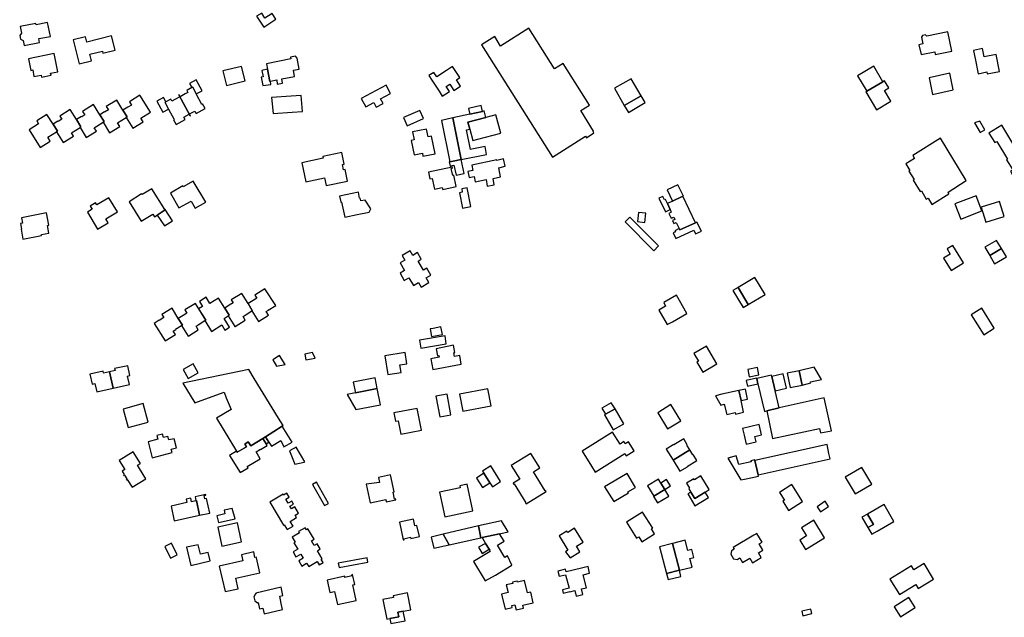
# Model space of a CAD drawing. Units: inches. Extents: x 7506619 to 7517640, y 5779564 to 5789929.
# Drawn here: x 7513764 to 7514290, y 5781117 to 5781436 of the extents above; entities that cross this region are included whole.
import ezdxf

# ---------------------------------------------------------------- set-up
doc = ezdxf.new("R2010")
doc.units = ezdxf.units.IN
doc.header["$MEASUREMENT"] = 0

msp = doc.modelspace()

# ---------------------------------------------------------------- linework, layer by layer
for points in [[(7513898.61, 5781439.03), (7513894.74, 5781436.52), (7513893.12, 5781439.26), (7513890.32, 5781437.66), (7513894.18, 5781431.77), (7513900.59, 5781436.1), (7513898.61, 5781439.03)], [(7513766.17, 5781421.95), (7513774.45, 5781423.56), (7513774.07, 5781425.68), (7513780.17, 5781426.86), (7513778.62, 5781434.22), (7513772.54, 5781433.03), (7513772.41, 5781433.72), (7513764.04, 5781432.04), (7513764.76, 5781428.6), (7513763.79, 5781427.32), (7513764.18, 5781425.33), (7513765.6, 5781424.64), (7513766.17, 5781421.95)], [(7514010.44, 5781422.28), (7514048.23, 5781362.29), (7514065.93, 5781373.56), (7514066.43, 5781372.75), (7514070.42, 5781375.28), (7514070, 5781376.03), (7514070.24, 5781376.29), (7514063.37, 5781387.23), (7514068.06, 5781390.18), (7514054.07, 5781412.4), (7514049.37, 5781409.47), (7514035.72, 5781431.16), (7514020.62, 5781421.6), (7514017.45, 5781426.71), (7514010.44, 5781422.28)], [(7514244, 5781422.38), (7514245.09, 5781417.09), (7514252.43, 5781418.56), (7514252.72, 5781417.17), (7514261.54, 5781418.98), (7514259.39, 5781429.35), (7514248.19, 5781426.99), (7514247.57, 5781427.64), (7514245.91, 5781427.3), (7514245.33, 5781426.39), (7514246.08, 5781422.78), (7514244, 5781422.38)], [(7513792.36, 5781424.99), (7513795.52, 5781412.12), (7513802.11, 5781413.74), (7513801.22, 5781417.37), (7513808, 5781419.03), (7513808.27, 5781417.93), (7513814.74, 5781419.52), (7513812.87, 5781427.15), (7513799.68, 5781423.74), (7513798.96, 5781426.66), (7513792.36, 5781424.99)], [(7513782.12, 5781417.78), (7513768.44, 5781414.94), (7513769.72, 5781408.69), (7513770.75, 5781408.9), (7513771.38, 5781405.4), (7513775.23, 5781406.18), (7513775.46, 5781405.04), (7513780.56, 5781406.08), (7513780.33, 5781407.22), (7513784.19, 5781408), (7513782.12, 5781417.78)], [(7514277.94, 5781420.33), (7514273.16, 5781419.32), (7514273.19, 5781419.14), (7514273.09, 5781419.11), (7514273.92, 5781414.95), (7514275.54, 5781406.88), (7514280.26, 5781407.86), (7514280.46, 5781406.8), (7514287, 5781408.13), (7514285.15, 5781417.24), (7514278.85, 5781415.93), (7514277.94, 5781420.33)], [(7513895.6, 5781412.28), (7513896.19, 5781409.26), (7513897.3, 5781402.76), (7513897.74, 5781402.86), (7513901.06, 5781403.62), (7513901.36, 5781401.33), (7513904.12, 5781401.9), (7513903.8, 5781404.24), (7513910.61, 5781405.4), (7513909.96, 5781408.76), (7513913.02, 5781409.36), (7513911.88, 5781415.23), (7513911.01, 5781416.24), (7513908.35, 5781415.82), (7513908.52, 5781414.81), (7513895.6, 5781412.28)], [(7513872.22, 5781408.46), (7513874.16, 5781400.65), (7513884.2, 5781403.14), (7513882.3, 5781410.78), (7513872.22, 5781408.46)], [(7513897.74, 5781402.86), (7513897.3, 5781402.76), (7513896.19, 5781409.26), (7513893.1, 5781408.67), (7513893.75, 5781405.3), (7513892.78, 5781405.1), (7513893.66, 5781400.59), (7513897.97, 5781401.16), (7513897.74, 5781402.86)], [(7513982.29, 5781405.88), (7513983.86, 5781403.47), (7513987.71, 5781397.56), (7513989.39, 5781394.98), (7513993.24, 5781397.48), (7513991.53, 5781400.07), (7513993.51, 5781401.36), (7513995.7, 5781397.96), (7513999.21, 5781400.26), (7513997.07, 5781403.64), (7513998.81, 5781404.84), (7513994.96, 5781410.75), (7513991.7, 5781408.64), (7513986.53, 5781405.2), (7513984.94, 5781407.6), (7513982.29, 5781405.88)], [(7514224.72, 5781402.66), (7514219.82, 5781410.92), (7514211.22, 5781405.81), (7514216.12, 5781397.55), (7514224.72, 5781402.66)], [(7514249.47, 5781404.72), (7514251.2, 5781395.86), (7514262.31, 5781398.28), (7514260.5, 5781407.18), (7514249.47, 5781404.72)], [(7513855.68, 5781399.47), (7513856.16, 5781399.74), (7513858.11, 5781396.15), (7513861.18, 5781397.81), (7513857.98, 5781403.62), (7513854.46, 5781401.68), (7513855.68, 5781399.47)], [(7514081.37, 5781399.15), (7514086.61, 5781390.01), (7514095.6, 5781395.18), (7514090.4, 5781404.27), (7514081.37, 5781399.15)], [(7514221.37, 5781387.71), (7514229.01, 5781392.24), (7514225.6, 5781397.99), (7514227.92, 5781399.37), (7514225.64, 5781403.2), (7514224.72, 5781402.66), (7514216.12, 5781397.55), (7514215.64, 5781397.27), (7514221.37, 5781387.71)], [(7513856.16, 5781399.74), (7513855.68, 5781399.47), (7513853.01, 5781398), (7513853.59, 5781396.95), (7513852.14, 5781396.15), (7513849.43, 5781394.65), (7513848.9, 5781395.62), (7513848.82, 5781395.56), (7513854.89, 5781384.43), (7513854.99, 5781384.49), (7513854.49, 5781385.42), (7513857.29, 5781386.95), (7513857.94, 5781385.75), (7513862.77, 5781388.37), (7513861.49, 5781390.75), (7513861.14, 5781390.56), (7513858.11, 5781396.15), (7513856.16, 5781399.74)], [(7513946.14, 5781393.74), (7513948.62, 5781389.29), (7513952.92, 5781391.58), (7513954.22, 5781389.14), (7513957.8, 5781391.06), (7513956.52, 5781393.49), (7513961.84, 5781396.32), (7513959.45, 5781400.82), (7513946.14, 5781393.74)], [(7513796.85, 5781384.03), (7513794.09, 5781382.39), (7513796.47, 5781378.53), (7513796, 5781378.24), (7513799.36, 5781372.81), (7513804.81, 5781376.24), (7513803.64, 5781378.1), (7513808.3, 5781381.04), (7513808.83, 5781381.37), (7513806.56, 5781384.96), (7513803.14, 5781390.4), (7513797.37, 5781386.77), (7513798.55, 5781384.89), (7513796.92, 5781383.91), (7513796.85, 5781384.03)], [(7513817.31, 5781378.74), (7513816.1, 5781380.73), (7513820.72, 5781383.56), (7513821.14, 5781383.82), (7513818.92, 5781387.54), (7513815.65, 5781392.82), (7513810.05, 5781389.41), (7513811.14, 5781387.69), (7513809.12, 5781386.41), (7513809.06, 5781386.53), (7513806.56, 5781384.96), (7513808.83, 5781381.37), (7513808.3, 5781381.04), (7513811.79, 5781375.32), (7513817.31, 5781378.74)], [(7513824.26, 5781377.92), (7513829.67, 5781381.29), (7513828.46, 5781383.23), (7513833.58, 5781386.42), (7513827.96, 5781395.44), (7513822.48, 5781391.96), (7513823.55, 5781390.19), (7513821.57, 5781388.98), (7513821.5, 5781389.1), (7513818.92, 5781387.54), (7513821.14, 5781383.82), (7513820.72, 5781383.56), (7513824.26, 5781377.92)], [(7513837.07, 5781392.19), (7513840.24, 5781386.36), (7513843.32, 5781388.03), (7513841.39, 5781391.59), (7513841.87, 5781391.85), (7513840.61, 5781394.14), (7513837.07, 5781392.19)], [(7513854.89, 5781384.43), (7513848.82, 5781395.56), (7513848.73, 5781395.51), (7513849.25, 5781394.55), (7513846.56, 5781393.08), (7513845.12, 5781392.28), (7513844.54, 5781393.33), (7513841.87, 5781391.85), (7513841.39, 5781391.59), (7513843.32, 5781388.03), (7513846.36, 5781382.44), (7513846.01, 5781382.25), (7513847.3, 5781379.88), (7513852.13, 5781382.51), (7513851.45, 5781383.77), (7513854.28, 5781385.3), (7513854.78, 5781384.37), (7513854.89, 5781384.43)], [(7513914.16, 5781395.27), (7513908.8, 5781394.91), (7513898.32, 5781394.2), (7513899.17, 5781385.76), (7513909.37, 5781386.43), (7513914.73, 5781386.79), (7513914.16, 5781395.27)], [(7514095.6, 5781395.18), (7514086.61, 5781390.01), (7514088.84, 5781386.29), (7514097.72, 5781391.46), (7514095.6, 5781395.18)], [(7513778.34, 5781385.22), (7513772.86, 5781381.78), (7513773.88, 5781380.1), (7513768.87, 5781377.03), (7513774.64, 5781367.6), (7513780.12, 5781370.98), (7513778.86, 5781373.03), (7513783.5, 5781375.88), (7513783.97, 5781376.17), (7513781.65, 5781379.95), (7513778.34, 5781385.22)], [(7513785.26, 5781384.34), (7513786.34, 5781382.65), (7513784.29, 5781381.4), (7513784.22, 5781381.52), (7513781.65, 5781379.95), (7513783.97, 5781376.17), (7513783.5, 5781375.88), (7513786.95, 5781370.26), (7513792.48, 5781373.66), (7513791.4, 5781375.42), (7513796, 5781378.24), (7513796.47, 5781378.53), (7513794.09, 5781382.39), (7513790.81, 5781387.75), (7513785.26, 5781384.34)], [(7513968.7, 5781383.59), (7513970.68, 5781379.1), (7513979.42, 5781382.96), (7513977.49, 5781387.34), (7513968.7, 5781383.59)], [(7514004.11, 5781377.3), (7514003.12, 5781381.1), (7514012.71, 5781383.62), (7514011.8, 5781387.09), (7514010.92, 5781386.82), (7514004.1, 5781385.31), (7513995.01, 5781383.39), (7513999.56, 5781361.11), (7514013.14, 5781363.87), (7514012.36, 5781368.14), (7514005.29, 5781366.69), (7514004.49, 5781366.53), (7514002.35, 5781376.94), (7514004.11, 5781377.3)], [(7514004.1, 5781385.31), (7514010.92, 5781386.82), (7514010.19, 5781389.86), (7514003.38, 5781388.34), (7514004.1, 5781385.31)], [(7513989, 5781382.02), (7513993.52, 5781359.87), (7513995.23, 5781360.22), (7513999.56, 5781361.11), (7513995.01, 5781383.39), (7513989, 5781382.02)], [(7514003.12, 5781381.1), (7514004.11, 5781377.3), (7514005.72, 5781371.21), (7514008.51, 5781371.97), (7514020.63, 5781375.14), (7514018.02, 5781385.02), (7514012.71, 5781383.62), (7514003.12, 5781381.1)], [(7514273.63, 5781380.67), (7514276.64, 5781375.51), (7514279.19, 5781376.99), (7514276.53, 5781381.58), (7514273.63, 5781380.67)], [(7513974.42, 5781363.68), (7513978.8, 5781364.52), (7513979.11, 5781362.91), (7513985.57, 5781364.15), (7513983.76, 5781373.56), (7513981.88, 5781373.2), (7513981.08, 5781377.38), (7513973.51, 5781375.92), (7513974.44, 5781371.63), (7513972.8, 5781371.28), (7513974.42, 5781363.68)], [(7514288.27, 5781379.38), (7514281.37, 5781375.25), (7514284.44, 5781370.12), (7514285.57, 5781370.8), (7514291.3, 5781361.23), (7514290.8, 5781360.93), (7514294.03, 5781355.54), (7514292.81, 5781354.82), (7514293.91, 5781352.98), (7514295.11, 5781353.7), (7514295.95, 5781352.3), (7514295.27, 5781351.88), (7514296.28, 5781350.21), (7514297.59, 5781351), (7514302.09, 5781343.49), (7514301.05, 5781342.86), (7514304.06, 5781337.84), (7514306.29, 5781339.18), (7514307.82, 5781336.64), (7514312.35, 5781339.36), (7514304.1, 5781353.07), (7514288.27, 5781379.38)], [(7514236.93, 5781358.78), (7514239.16, 5781355.2), (7514238.59, 5781354.84), (7514241.38, 5781350.36), (7514240.89, 5781350.05), (7514244.63, 5781344.04), (7514245.27, 5781344.41), (7514247.87, 5781339.93), (7514248.82, 5781340.48), (7514250.8, 5781337.12), (7514259.94, 5781342.85), (7514259.51, 5781343.64), (7514269.2, 5781349.83), (7514255.42, 5781372.49), (7514240.67, 5781363.33), (7514241.67, 5781361.72), (7514236.93, 5781358.78)], [(7513914.53, 5781359.42), (7513916.64, 5781349.19), (7513926.57, 5781351.26), (7513927.45, 5781347.17), (7513938.89, 5781349.56), (7513937.6, 5781355.73), (7513936.69, 5781355.56), (7513936.1, 5781358.36), (7513937.02, 5781358.56), (7513935.74, 5781364.84), (7513925.58, 5781362.7), (7513925.78, 5781361.76), (7513914.53, 5781359.42)], [(7513993.13, 5781359.79), (7513993.68, 5781357.5), (7513995.7, 5781358.04), (7513996.8, 5781352.76), (7514001.09, 5781353.6), (7513999.56, 5781361.11), (7513995.23, 5781360.22), (7513993.52, 5781359.87), (7513993.13, 5781359.79)], [(7514022.18, 5781361.4), (7514018.66, 5781360.6), (7514018.6, 5781360.9), (7514005.21, 5781358.1), (7514005.77, 5781355.32), (7514003.14, 5781354.76), (7514003.81, 5781351.52), (7514006.44, 5781352.06), (7514007.03, 5781349.22), (7514012.8, 5781350.36), (7514013.42, 5781346.91), (7514017.13, 5781347.61), (7514016.59, 5781351.05), (7514020.52, 5781351.91), (7514019.58, 5781356.74), (7514022.96, 5781357.59), (7514022.18, 5781361.4)], [(7513996.82, 5781346.71), (7513995.6, 5781352.72), (7513995.01, 5781352.6), (7513994.25, 5781356.39), (7513994.83, 5781356.51), (7513994.7, 5781357.1), (7513982.12, 5781354.44), (7513982.89, 5781350.79), (7513984.08, 5781350.98), (7513985.21, 5781345.31), (7513989.43, 5781346.17), (7513989.68, 5781345.06), (7513996.82, 5781346.71)], [(7513844.33, 5781343.21), (7513848.84, 5781335.23), (7513855.31, 5781338.89), (7513857.41, 5781335.18), (7513863.11, 5781338.4), (7513856.43, 5781349.63), (7513851.17, 5781346.56), (7513850.98, 5781347.02), (7513844.33, 5781343.21)], [(7513837.27, 5781331.47), (7513841.44, 5781334.21), (7513841.3, 5781334.42), (7513834.33, 5781345.5), (7513829.22, 5781342.37), (7513828.9, 5781342.78), (7513822.19, 5781338.6), (7513828.7, 5781328.16), (7513834.82, 5781331.93), (7513835.73, 5781330.46), (7513837.27, 5781331.47)], [(7513937.4, 5781330.33), (7513943.97, 5781331.71), (7513950.49, 5781333.07), (7513951.21, 5781334.86), (7513948.22, 5781339.47), (7513945.93, 5781339.01), (7513945.61, 5781340.53), (7513945.29, 5781340.46), (7513944.65, 5781343.67), (7513934.61, 5781341.59), (7513935.29, 5781338.45), (7513935.32, 5781338.3), (7513935.72, 5781338.38), (7513937.4, 5781330.33)], [(7514002.65, 5781345.95), (7513999.83, 5781345.43), (7514000.15, 5781343.69), (7513998.6, 5781343.39), (7514000.16, 5781335.17), (7514004.66, 5781336.08), (7514002.65, 5781345.95)], [(7514115.27, 5781347.68), (7514109.5, 5781344.9), (7514112.4, 5781338.86), (7514117.95, 5781341.53), (7514118.17, 5781341.63), (7514115.27, 5781347.68)], [(7513811.04, 5781327.24), (7513809.74, 5781329.42), (7513815.93, 5781333.12), (7513811.42, 5781340.67), (7513805.01, 5781336.83), (7513804.3, 5781338.01), (7513801.45, 5781336.28), (7513802.49, 5781334.57), (7513799.94, 5781333.04), (7513805.42, 5781323.9), (7513811.04, 5781327.24)], [(7514109.65, 5781337.54), (7514108.57, 5781339.79), (7514108.07, 5781339.56), (7514107.19, 5781341.39), (7514105.14, 5781340.4), (7514108.61, 5781333.17), (7514111.06, 5781334.36), (7514109.65, 5781337.54)], [(7514117.95, 5781341.53), (7514112.4, 5781338.86), (7514109.65, 5781337.54), (7514111.06, 5781334.36), (7514111.72, 5781333), (7514110.42, 5781332.36), (7514111.71, 5781329.74), (7514113.01, 5781330.38), (7514113.63, 5781329.12), (7514112.33, 5781328.48), (7514113.11, 5781326.88), (7514114.41, 5781327.53), (7514116.03, 5781324.23), (7514116.36, 5781323.55), (7514124.59, 5781327.33), (7514117.95, 5781341.53)], [(7514274.51, 5781341.77), (7514263.23, 5781337.47), (7514266.33, 5781329.34), (7514277.61, 5781333.64), (7514274.51, 5781341.77)], [(7514277.21, 5781335.62), (7514279.67, 5781327.7), (7514289.44, 5781330.74), (7514286.97, 5781338.66), (7514277.21, 5781335.62)], [(7513764.73, 5781330.02), (7513765.25, 5781327.18), (7513764.21, 5781326.99), (7513764.8, 5781323.89), (7513764.5, 5781323.84), (7513765.46, 5781318.63), (7513775.52, 5781320.49), (7513775.42, 5781321.03), (7513779.42, 5781321.77), (7513778.65, 5781325.89), (7513779.39, 5781326.03), (7513778.17, 5781332.59), (7513764.73, 5781330.02)], [(7513837.27, 5781331.47), (7513841.12, 5781325.66), (7513845.4, 5781328.4), (7513841.54, 5781334.51), (7513841.3, 5781334.42), (7513841.44, 5781334.21), (7513837.27, 5781331.47)], [(7514094.22, 5781332.88), (7514093.72, 5781327.95), (7514097.61, 5781327.55), (7514098.15, 5781332.52), (7514094.22, 5781332.88)], [(7514089.64, 5781330.36), (7514087.05, 5781327.78), (7514102.37, 5781312.28), (7514104.85, 5781314.98), (7514089.64, 5781330.36)], [(7514125.44, 5781327.72), (7514124.59, 5781327.33), (7514116.36, 5781323.55), (7514116.03, 5781324.23), (7514113.62, 5781323.12), (7514113.94, 5781322.44), (7514112.76, 5781321.88), (7514114.14, 5781318.86), (7514123.81, 5781323.31), (7514124.71, 5781321.35), (7514127.89, 5781322.81), (7514125.44, 5781327.72)], [(7514281.8, 5781309.79), (7514287.99, 5781313.67), (7514285.35, 5781317.93), (7514279.12, 5781314.33), (7514281.8, 5781309.79)], [(7513983.37, 5781299.4), (7513981.2, 5781303.06), (7513979.42, 5781302), (7513976.5, 5781306.92), (7513978.22, 5781307.94), (7513976.16, 5781311.42), (7513973.68, 5781309.95), (7513972.22, 5781312.41), (7513967.96, 5781309.89), (7513969.42, 5781307.44), (7513966.95, 5781305.98), (7513969.36, 5781301.92), (7513966.9, 5781300.46), (7513969.18, 5781296.55), (7513971.67, 5781298.02), (7513974.1, 5781293.91), (7513976.7, 5781295.44), (7513978.13, 5781293.01), (7513982.2, 5781295.45), (7513980.78, 5781297.86), (7513983.37, 5781299.4)], [(7514257.08, 5781308.41), (7514261.17, 5781301.82), (7514267.76, 5781305.92), (7514262, 5781315.2), (7514259.02, 5781313.34), (7514260.68, 5781310.65), (7514257.08, 5781308.41)], [(7514281.8, 5781309.79), (7514284.4, 5781305.4), (7514290.8, 5781309.19), (7514287.99, 5781313.67), (7514281.8, 5781309.79)], [(7514147.43, 5781292.77), (7514152.84, 5781283.72), (7514161.81, 5781289.08), (7514156.42, 5781298.1), (7514147.43, 5781292.77)], [(7513900.5, 5781283.15), (7513894.65, 5781292.14), (7513889.34, 5781288.69), (7513890.38, 5781287.09), (7513888.5, 5781285.86), (7513888.46, 5781285.92), (7513885.75, 5781284.16), (7513888, 5781280.44), (7513887.77, 5781280.31), (7513891.26, 5781274.67), (7513896.61, 5781278), (7513895.43, 5781279.89), (7513896.58, 5781280.6), (7513896.53, 5781280.68), (7513900.5, 5781283.15)], [(7514144.68, 5781291.14), (7514150.09, 5781282.08), (7514152.84, 5781283.72), (7514147.43, 5781292.77), (7514144.68, 5781291.14)], [(7513866.22, 5781269.36), (7513871.78, 5781272.76), (7513873.34, 5781270.09), (7513875.9, 5781271.66), (7513872.99, 5781276.3), (7513875.15, 5781277.61), (7513875.7, 5781277.95), (7513873.3, 5781281.71), (7513870.03, 5781287.02), (7513865.38, 5781284.3), (7513863.31, 5781287.59), (7513859.75, 5781285.29), (7513861.45, 5781282.69), (7513859.36, 5781281.4), (7513863.14, 5781275.4), (7513862.68, 5781275.12), (7513866.22, 5781269.36)], [(7513887.77, 5781280.31), (7513888, 5781280.44), (7513885.75, 5781284.16), (7513882.43, 5781289.61), (7513876.78, 5781286.18), (7513877.8, 5781284.58), (7513875.72, 5781283.26), (7513873.3, 5781281.71), (7513875.7, 5781277.95), (7513875.15, 5781277.61), (7513878.76, 5781271.92), (7513878.91, 5781272.02), (7513884.23, 5781275.36), (7513883.07, 5781277.21), (7513884.26, 5781277.96), (7513884.2, 5781278.05), (7513887.77, 5781280.31)], [(7514114.44, 5781288.61), (7514107.71, 5781284.76), (7514108.73, 5781282.81), (7514105.12, 5781280.75), (7514109.58, 5781272.95), (7514112.36, 5781274.53), (7514120.01, 5781278.89), (7514114.44, 5781288.61)], [(7513839.73, 5781278.38), (7513840.79, 5781276.72), (7513838.33, 5781275.15), (7513838.24, 5781275.29), (7513835.62, 5781273.63), (7513841.41, 5781264.24), (7513846.91, 5781267.62), (7513845.77, 5781269.48), (7513847.09, 5781270.3), (7513846.98, 5781270.48), (7513850.23, 5781272.48), (7513850.64, 5781272.74), (7513848.48, 5781276.26), (7513845.16, 5781281.83), (7513839.73, 5781278.38)], [(7513862.68, 5781275.12), (7513863.14, 5781275.4), (7513860.84, 5781279), (7513857.59, 5781284.3), (7513852.02, 5781280.84), (7513853.09, 5781279.12), (7513851.08, 5781277.87), (7513848.48, 5781276.26), (7513850.64, 5781272.74), (7513850.23, 5781272.48), (7513853.82, 5781266.83), (7513854.04, 5781266.98), (7513859.18, 5781270.14), (7513858.02, 5781272.05), (7513859.2, 5781272.77), (7513859.1, 5781272.92), (7513862.68, 5781275.12)], [(7514278.62, 5781267.52), (7514284.23, 5781271.04), (7514277.53, 5781281.74), (7514271.91, 5781278.22), (7514278.62, 5781267.52)], [(7513983.01, 5781270.67), (7513983.73, 5781266.66), (7513989.48, 5781267.69), (7513988.76, 5781271.7), (7513984.57, 5781270.95), (7513983.18, 5781270.7), (7513983.01, 5781270.67)], [(7513978.02, 5781260.32), (7513991.5, 5781262.66), (7513990.93, 5781267.03), (7513977.26, 5781264.65), (7513978.02, 5781260.32)], [(7513986.19, 5781260.12), (7513986.91, 5781256.3), (7513987.57, 5781256.42), (7513987.75, 5781255.51), (7513983.36, 5781254.68), (7513984.43, 5781249.01), (7513999.62, 5781251.87), (7513998.74, 5781256.41), (7513996.04, 5781255.89), (7513995.64, 5781257.95), (7513996.12, 5781258.04), (7513995.46, 5781261.91), (7513986.19, 5781260.12)], [(7514130.48, 5781261.51), (7514123.83, 5781257.52), (7514126.24, 5781253.51), (7514125.33, 5781252.96), (7514128.58, 5781247.56), (7514136.12, 5781252.1), (7514130.48, 5781261.51)], [(7513900.9, 5781250.86), (7513905.54, 5781251.69), (7513902.58, 5781256.41), (7513898.9, 5781254.21), (7513900.9, 5781250.86)], [(7513916.63, 5781254.18), (7513921.51, 5781255.12), (7513920.15, 5781258.03), (7513916.01, 5781257.17), (7513916.63, 5781254.18)], [(7513960.42, 5781246.35), (7513967.46, 5781247.39), (7513966.86, 5781251.48), (7513970.49, 5781252.02), (7513969.6, 5781258.05), (7513958.85, 5781256.37), (7513960.42, 5781246.35)], [(7513811.67, 5781247.75), (7513813.72, 5781239.03), (7513822.43, 5781240.95), (7513821.33, 5781245.4), (7513822.69, 5781245.73), (7513821.45, 5781250.96), (7513814.5, 5781249.47), (7513814.74, 5781248.41), (7513811.67, 5781247.75)], [(7513879.62, 5781205.42), (7513879.97, 5781204.86), (7513884.83, 5781207.77), (7513884, 5781209.12), (7513885.88, 5781210.32), (7513887.18, 5781208.22), (7513893.64, 5781212.12), (7513895.06, 5781213.03), (7513904.02, 5781218.71), (7513904.53, 5781219.02), (7513902.04, 5781223.07), (7513889.04, 5781244.26), (7513886.15, 5781248.92), (7513860.28, 5781243.62), (7513850.96, 5781241.77), (7513857.24, 5781231.25), (7513868.47, 5781235.3), (7513872.91, 5781236.9), (7513874.03, 5781233.9), (7513876.7, 5781227.7), (7513868.83, 5781222.99), (7513879.62, 5781205.42)], [(7513851.02, 5781249.01), (7513853.84, 5781244.26), (7513859.17, 5781247.27), (7513856.43, 5781252.06), (7513851.02, 5781249.01)], [(7514157.8, 5781250.01), (7514152.56, 5781249.09), (7514153.36, 5781245.13), (7514158.56, 5781246.16), (7514157.8, 5781250.01)], [(7514188.04, 5781250.24), (7514180.11, 5781248.36), (7514181.6, 5781240.7), (7514186.23, 5781241.96), (7514186.12, 5781242.47), (7514191.9, 5781243.68), (7514188.04, 5781250.24)], [(7513805, 5781237.11), (7513813.72, 5781239.03), (7513811.67, 5781247.75), (7513808.6, 5781247.09), (7513808.38, 5781248.1), (7513801.21, 5781246.54), (7513802.51, 5781241.2), (7513803.92, 5781241.54), (7513805, 5781237.11)], [(7513941.95, 5781242.22), (7513943.06, 5781236.54), (7513954.74, 5781238.83), (7513953.62, 5781244.54), (7513941.95, 5781242.22)], [(7514151.73, 5781243.14), (7514152.4, 5781240.12), (7514157.98, 5781241.36), (7514157.37, 5781244.12), (7514157.32, 5781244.38), (7514151.73, 5781243.14)], [(7514161.48, 5781226.66), (7514162.72, 5781226.95), (7514169.26, 5781228.47), (7514167.19, 5781237.62), (7514165.38, 5781245.18), (7514165.2, 5781245.95), (7514157.37, 5781244.12), (7514157.98, 5781241.36), (7514161.48, 5781226.66)], [(7514167.19, 5781237.62), (7514173.28, 5781239.08), (7514171.47, 5781246.64), (7514165.38, 5781245.18), (7514167.19, 5781237.62)], [(7514173.63, 5781247.1), (7514175.14, 5781239.44), (7514181.6, 5781240.7), (7514180.11, 5781248.36), (7514173.63, 5781247.1)], [(7513943.34, 5781227.64), (7513956.43, 5781230.21), (7513954.74, 5781238.83), (7513943.06, 5781236.54), (7513938.73, 5781235.6), (7513943.34, 5781227.64)], [(7514000.41, 5781226.74), (7514015.57, 5781229.64), (7514013.79, 5781238.74), (7513998.68, 5781235.87), (7514000.41, 5781226.74)], [(7514147.83, 5781237.71), (7514148.97, 5781232.43), (7514152.44, 5781233.18), (7514151.29, 5781238.46), (7514147.83, 5781237.71)], [(7513988.1, 5781223.74), (7513994.08, 5781224.85), (7513992.06, 5781235.8), (7513986.08, 5781234.7), (7513988.1, 5781223.74)], [(7514135.27, 5781235), (7514138.16, 5781229.99), (7514140.06, 5781230.43), (7514141.32, 5781225.05), (7514145.87, 5781226.09), (7514146.03, 5781225.21), (7514150.32, 5781226.18), (7514148.97, 5781232.43), (7514147.83, 5781237.71), (7514138.81, 5781235.76), (7514135.27, 5781235)], [(7514169.26, 5781228.47), (7514162.72, 5781226.95), (7514165.87, 5781212.18), (7514190.81, 5781217.51), (7514191.34, 5781215.15), (7514197.23, 5781216.24), (7514193.36, 5781233.86), (7514169.26, 5781228.47)], [(7513832.46, 5781220.87), (7513829.8, 5781230.77), (7513819.08, 5781227.88), (7513821.74, 5781217.99), (7513832.46, 5781220.87)], [(7513967.38, 5781214.53), (7513978.3, 5781216.69), (7513976.1, 5781228.25), (7513963.59, 5781225.88), (7513964.47, 5781221.38), (7513965.96, 5781221.67), (7513967.38, 5781214.53)], [(7514074.73, 5781228.41), (7514076.69, 5781225.18), (7514081.7, 5781228.02), (7514079.63, 5781231.18), (7514074.73, 5781228.41)], [(7514076.06, 5781224.82), (7514080.71, 5781216.86), (7514086.36, 5781220.07), (7514081.7, 5781228.02), (7514076.69, 5781225.18), (7514076.06, 5781224.82)], [(7514111.55, 5781230.23), (7514104.48, 5781225.91), (7514109.73, 5781217.32), (7514116.84, 5781221.68), (7514111.55, 5781230.23)], [(7513896.78, 5781210.27), (7513898.2, 5781207.99), (7513903.16, 5781211.04), (7513904.89, 5781207.78), (7513909.21, 5781210.22), (7513904.02, 5781218.71), (7513895.06, 5781213.03), (7513896.78, 5781210.27)], [(7514151.71, 5781209.15), (7514157.07, 5781210.4), (7514156.4, 5781213.28), (7514159.86, 5781214.09), (7514158.59, 5781219.58), (7514149.77, 5781217.54), (7514150.57, 5781214.02), (7514151.71, 5781209.15)], [(7513832.31, 5781210.46), (7513832.88, 5781208.29), (7513834.04, 5781203.95), (7513834.58, 5781201.88), (7513845.22, 5781204.67), (7513844.72, 5781206.44), (7513847.55, 5781207.21), (7513846.23, 5781212.07), (7513843.38, 5781211.4), (7513842.93, 5781213.24), (7513840.53, 5781212.63), (7513840, 5781214.53), (7513836.98, 5781213.73), (7513837.48, 5781211.83), (7513832.31, 5781210.46)], [(7513875.88, 5781203.09), (7513881.44, 5781193.94), (7513885.72, 5781196.52), (7513885.31, 5781197.2), (7513892.2, 5781201.36), (7513889.99, 5781204.97), (7513892.35, 5781206.46), (7513892.42, 5781206.35), (7513895.99, 5781208.39), (7513895.36, 5781209.4), (7513893.64, 5781212.12), (7513887.18, 5781208.22), (7513885.88, 5781210.32), (7513884, 5781209.12), (7513884.83, 5781207.77), (7513879.97, 5781204.86), (7513879.62, 5781205.42), (7513875.88, 5781203.09)], [(7513893.64, 5781212.12), (7513895.36, 5781209.4), (7513896.78, 5781210.27), (7513895.06, 5781213.03), (7513893.64, 5781212.12)], [(7514064.16, 5781205.36), (7514069.17, 5781197.34), (7514071.15, 5781194.2), (7514086.89, 5781204.07), (7514087.67, 5781202.88), (7514091.94, 5781205.61), (7514088.88, 5781210.4), (7514087.16, 5781209.34), (7514086.4, 5781210.5), (7514084.35, 5781209.21), (7514080.33, 5781215.48), (7514064.16, 5781205.36)], [(7514121.61, 5781206.09), (7514120.05, 5781208.68), (7514120.3, 5781208.84), (7514118.38, 5781212), (7514113.16, 5781208.76), (7514113.02, 5781209), (7514109.02, 5781206.52), (7514112.69, 5781200.6), (7514121.61, 5781206.09)], [(7513907.78, 5781205.6), (7513910.63, 5781198.42), (7513915.74, 5781199.47), (7513916.01, 5781199.79), (7513911.34, 5781207.61), (7513907.78, 5781205.6)], [(7514158.08, 5781192.72), (7514196.6, 5781201.29), (7514195.95, 5781204.23), (7514194.9, 5781208.93), (7514156.42, 5781200.41), (7514158.08, 5781192.72)], [(7513816.85, 5781200.45), (7513819.86, 5781195.63), (7513818.44, 5781194.77), (7513819.53, 5781192.97), (7513819.58, 5781192.89), (7513819.23, 5781192.68), (7513819.42, 5781192.37), (7513819.77, 5781192.59), (7513821.02, 5781190.58), (7513820.67, 5781190.37), (7513820.85, 5781190.07), (7513821.2, 5781190.28), (7513821.23, 5781190.24), (7513823.79, 5781186.12), (7513831.15, 5781190.7), (7513827.83, 5781196.08), (7513826.73, 5781197.84), (7513828.28, 5781198.76), (7513824.37, 5781205.11), (7513816.85, 5781200.45)], [(7514044.99, 5781183.85), (7514044.65, 5781184.39), (7514044.46, 5781184.28), (7514038.16, 5781194.31), (7514041.56, 5781196.45), (7514036.7, 5781204.18), (7514026.32, 5781197.72), (7514030.8, 5781190.53), (7514027.25, 5781188.32), (7514027.54, 5781187.85), (7514027.75, 5781187.99), (7514034.1, 5781177.84), (7514033.88, 5781177.71), (7514034.17, 5781177.25), (7514044.99, 5781183.85)], [(7514121.61, 5781206.09), (7514112.69, 5781200.6), (7514116.36, 5781194.67), (7514120.32, 5781197.12), (7514120.22, 5781197.25), (7514125.41, 5781200.42), (7514123.47, 5781203.61), (7514123.21, 5781203.45), (7514121.61, 5781206.09)], [(7514147.83, 5781198.25), (7514146.39, 5781202.93), (7514141.86, 5781201.72), (7514148.92, 5781190.02), (7514150.9, 5781190.48), (7514154.16, 5781191.21), (7514158.22, 5781192.12), (7514158.08, 5781192.72), (7514156.42, 5781200.41), (7514156.36, 5781200.71), (7514154.23, 5781200.24), (7514154.36, 5781199.66), (7514147.83, 5781198.25)], [(7514015.4, 5781197.66), (7514010.86, 5781194.78), (7514011.63, 5781193.58), (7514014.84, 5781188.51), (7514016.21, 5781186.36), (7514020.61, 5781189.15), (7514015.4, 5781197.66)], [(7514213.57, 5781196.77), (7514204.61, 5781191.5), (7514209.85, 5781182.58), (7514218.83, 5781187.86), (7514213.57, 5781196.77)], [(7513961.78, 5781192.76), (7513955.36, 5781191.38), (7513955.94, 5781188.7), (7513948.78, 5781187.76), (7513950.9, 5781177.75), (7513959.22, 5781179.54), (7513959.42, 5781178.36), (7513964.64, 5781179.49), (7513964.54, 5781179.9), (7513964, 5781179.79), (7513963.2, 5781183.51), (7513963.74, 5781183.63), (7513961.78, 5781192.76)], [(7514011.63, 5781193.58), (7514007.66, 5781191.06), (7514010.88, 5781186), (7514014.84, 5781188.51), (7514011.63, 5781193.58)], [(7514076.15, 5781186.37), (7514081, 5781178.49), (7514088.88, 5781183.15), (7514088.58, 5781183.66), (7514092.63, 5781186.06), (7514088.23, 5781193.5), (7514084.18, 5781191.11), (7514076.15, 5781186.37)], [(7514127.49, 5781192.2), (7514124.1, 5781190.13), (7514123.79, 5781190.64), (7514119.92, 5781188.28), (7514121.54, 5781185.64), (7514121.08, 5781185.35), (7514122.17, 5781183.56), (7514124.26, 5781180.15), (7514129.79, 5781183.53), (7514131.98, 5781184.87), (7514127.49, 5781192.2)], [(7513920.08, 5781187.66), (7513926.56, 5781176.31), (7513928.72, 5781177.54), (7513922.24, 5781188.89), (7513920.08, 5781187.66)], [(7513988.03, 5781183.5), (7513990.82, 5781170.32), (7514005.81, 5781173.48), (7514002.8, 5781187.78), (7513998.74, 5781186.91), (7513998.97, 5781185.81), (7513988.03, 5781183.5)], [(7514104.84, 5781190.46), (7514099.1, 5781186.92), (7514102.5, 5781181.4), (7514108.22, 5781184.96), (7514106.12, 5781188.38), (7514104.84, 5781190.46)], [(7514108.22, 5781184.96), (7514111.29, 5781186.85), (7514109.19, 5781190.27), (7514106.12, 5781188.38), (7514108.22, 5781184.96)], [(7514171.25, 5781178.72), (7514174.41, 5781173.8), (7514181.83, 5781178.56), (7514176.03, 5781187.6), (7514169.52, 5781183.42), (7514172.16, 5781179.31), (7514171.25, 5781178.72)], [(7513858.2, 5781179), (7513857.89, 5781178.93), (7513855.54, 5781178.42), (7513855.14, 5781180.33), (7513852.64, 5781179.8), (7513853.04, 5781177.93), (7513844.62, 5781176.07), (7513846.24, 5781168.28), (7513859.8, 5781171.2), (7513858.2, 5781179)], [(7513857.48, 5781181.08), (7513857.89, 5781178.93), (7513858.2, 5781179), (7513859.8, 5781171.2), (7513865.27, 5781172.38), (7513863.59, 5781180.13), (7513862.66, 5781179.94), (7513862.32, 5781181.72), (7513863.22, 5781181.89), (7513863.13, 5781182.25), (7513862.25, 5781182.08), (7513857.48, 5781181.08)], [(7513904.44, 5781182.4), (7513897.39, 5781178.12), (7513904.63, 5781165.81), (7513905.09, 5781166.08), (7513906.62, 5781163.5), (7513909.75, 5781165.38), (7513908.21, 5781167.87), (7513911.67, 5781169.95), (7513910.89, 5781171.26), (7513912.73, 5781172.35), (7513910.74, 5781175.66), (7513908.86, 5781174.66), (7513908.08, 5781176.01), (7513909.94, 5781177.13), (7513909.03, 5781178.69), (7513907.16, 5781177.57), (7513905.91, 5781179.71), (7513907.77, 5781180.83), (7513906.47, 5781182.93), (7513904.71, 5781181.91), (7513904.44, 5781182.4)], [(7514110.39, 5781181.43), (7514108.22, 5781184.96), (7514102.5, 5781181.4), (7514102.28, 5781181.26), (7514104.43, 5781177.76), (7514110.39, 5781181.43)], [(7514120.59, 5781182.6), (7514124.37, 5781176.29), (7514131.53, 5781180.67), (7514129.79, 5781183.53), (7514124.26, 5781180.15), (7514122.17, 5781183.56), (7514120.59, 5781182.6)], [(7513869.05, 5781170.94), (7513869.99, 5781167.38), (7513878.81, 5781169.3), (7513877.33, 5781174.83), (7513872.93, 5781173.86), (7513873.35, 5781171.89), (7513869.05, 5781170.94)], [(7514189.67, 5781175.77), (7514191.42, 5781173.08), (7514195.7, 5781175.92), (7514193.97, 5781178.64), (7514189.67, 5781175.77)], [(7514225.33, 5781176.92), (7514216.43, 5781171.78), (7514219.63, 5781166.24), (7514216.77, 5781164.59), (7514218.74, 5781161.08), (7514221.64, 5781162.75), (7514230.54, 5781167.89), (7514225.33, 5781176.92)], [(7514096.45, 5781172.87), (7514087.84, 5781167.53), (7514093.22, 5781158.95), (7514094.42, 5781159.7), (7514096.06, 5781157.08), (7514102.83, 5781161.32), (7514101.21, 5781163.92), (7514101.81, 5781164.3), (7514096.45, 5781172.87)], [(7514213.57, 5781170.13), (7514216.77, 5781164.59), (7514219.63, 5781166.24), (7514216.43, 5781171.78), (7514213.57, 5781170.13)], [(7513869.56, 5781164.83), (7513871.82, 5781154.71), (7513882.26, 5781157.02), (7513880.01, 5781167.14), (7513869.56, 5781164.83)], [(7513910.26, 5781156.55), (7513912.35, 5781153.15), (7513909.81, 5781151.66), (7513911.33, 5781148.91), (7513913.95, 5781150.5), (7513915.21, 5781148.32), (7513912.76, 5781146.82), (7513914.52, 5781144.06), (7513917, 5781145.59), (7513918.13, 5781143.76), (7513922.71, 5781146.44), (7513923.75, 5781144.78), (7513925.76, 5781145.97), (7513924.73, 5781147.6), (7513925.29, 5781147.95), (7513922.73, 5781152.26), (7513924.29, 5781153.19), (7513922.59, 5781155.98), (7513921.1, 5781155.1), (7513919.64, 5781157.58), (7513921.07, 5781158.4), (7513917.71, 5781163.85), (7513916.86, 5781163.41), (7513916.15, 5781164.5), (7513912.66, 5781162.46), (7513913.13, 5781161.72), (7513909.27, 5781159.41), (7513910.83, 5781156.9), (7513910.26, 5781156.55)], [(7513974.1, 5781169.1), (7513966.54, 5781167.46), (7513968.64, 5781157.98), (7513969.04, 5781158.07), (7513968.91, 5781158.65), (7513972.44, 5781159.42), (7513972.58, 5781158.83), (7513977.22, 5781159.84), (7513975.92, 5781165.78), (7513974.88, 5781165.55), (7513974.1, 5781169.1)], [(7514008.72, 5781165.51), (7513989.93, 5781161.05), (7513993.15, 5781155.41), (7514010.04, 5781159.14), (7514008.72, 5781165.51)], [(7514010.04, 5781159.14), (7514010.75, 5781159.29), (7514020.04, 5781161.34), (7514024.7, 5781162.37), (7514021.08, 5781168.2), (7514008.72, 5781165.51), (7514010.04, 5781159.14)], [(7514064.68, 5781156.88), (7514060.06, 5781164.33), (7514056.41, 5781162.06), (7514056, 5781162.72), (7514051.82, 5781160.12), (7514056.54, 5781152.52), (7514055.23, 5781151.63), (7514057.8, 5781148.39), (7514062.95, 5781151.61), (7514061.04, 5781154.66), (7514064.68, 5781156.88)], [(7514183.35, 5781152.96), (7514193.5, 5781159.1), (7514187.83, 5781168.48), (7514181.28, 5781164.52), (7514183.92, 5781160.14), (7514180.33, 5781157.97), (7514183.35, 5781152.96)], [(7513989.93, 5781161.05), (7513983.56, 5781159.56), (7513984.96, 5781153.56), (7513990.61, 5781154.85), (7513993.15, 5781155.41), (7513989.93, 5781161.05)], [(7514015.09, 5781151.9), (7514006.07, 5781146.56), (7514012.34, 5781136.21), (7514017.81, 5781139.28), (7514026.6, 5781144.54), (7514024.32, 5781149.44), (7514022.89, 5781148.62), (7514018.98, 5781155.15), (7514022.49, 5781157.27), (7514020.04, 5781161.34), (7514010.75, 5781159.29), (7514012.61, 5781156.17), (7514014.51, 5781153.07), (7514014.78, 5781152.63), (7514014.68, 5781152.57), (7514015.09, 5781151.9)], [(7514157.5, 5781161.48), (7514155.85, 5781160.56), (7514144.86, 5781153.98), (7514145.37, 5781153.16), (7514143.95, 5781152.28), (7514143.47, 5781150.33), (7514144.93, 5781147.9), (7514146.93, 5781147.5), (7514148.32, 5781148.37), (7514149.85, 5781145.91), (7514153.62, 5781148.25), (7514155.12, 5781145.83), (7514159.8, 5781148.62), (7514158.27, 5781151.13), (7514160.69, 5781152.6), (7514158.69, 5781155.9), (7514160.23, 5781156.84), (7514157.5, 5781161.48)], [(7513841.24, 5781154.49), (7513844.3, 5781148.19), (7513847.93, 5781149.97), (7513844.91, 5781156.26), (7513841.24, 5781154.49)], [(7513852.91, 5781154.1), (7513855.13, 5781144.42), (7513865.42, 5781146.8), (7513864.39, 5781151.31), (7513860.28, 5781150.37), (7513859.14, 5781155.46), (7513852.91, 5781154.1)], [(7514008.87, 5781154.19), (7514010.76, 5781150.85), (7514014.51, 5781153.07), (7514012.61, 5781156.17), (7514008.87, 5781154.19)], [(7514112.31, 5781156.05), (7514105.52, 5781154.29), (7514109.22, 5781140.1), (7514116.04, 5781141.81), (7514112.31, 5781156.05)], [(7514112.31, 5781156.05), (7514116.04, 5781141.81), (7514122.84, 5781143.51), (7514121.69, 5781148.05), (7514123.8, 5781148.59), (7514122.67, 5781152.88), (7514120.55, 5781152.37), (7514119.15, 5781157.84), (7514112.31, 5781156.05)], [(7513889.44, 5781148.69), (7513888.76, 5781151.62), (7513882.16, 5781150.09), (7513882.89, 5781146.93), (7513870.3, 5781144.02), (7513873.44, 5781130.41), (7513880.44, 5781131.92), (7513879.2, 5781137.6), (7513891.98, 5781140.36), (7513890.23, 5781148.47), (7513890.15, 5781148.84), (7513889.44, 5781148.69)], [(7513934.42, 5781143.28), (7513949.73, 5781146.21), (7513949.29, 5781148.52), (7513933.85, 5781145.57), (7513934.42, 5781143.28)], [(7514057.15, 5781132.22), (7514053.62, 5781131.31), (7514054.06, 5781129.6), (7514057.59, 5781130.5), (7514057.63, 5781130.36), (7514060.18, 5781130.99), (7514060.93, 5781127.96), (7514064.57, 5781128.86), (7514063.83, 5781131.87), (7514066.38, 5781132.52), (7514064.64, 5781139.46), (7514068.13, 5781140.27), (7514067.4, 5781143.9), (7514063.79, 5781143.01), (7514055.68, 5781141.02), (7514055.31, 5781142.42), (7514051.21, 5781141.41), (7514051.9, 5781138.69), (7514055.31, 5781139.4), (7514057.15, 5781132.22)], [(7514242.35, 5781134.23), (7514243.52, 5781132.03), (7514251.78, 5781137.09), (7514246.78, 5781145.4), (7514241.27, 5781142.08), (7514240.05, 5781144.11), (7514228.5, 5781137), (7514233.54, 5781128.81), (7514242.35, 5781134.23)], [(7513941.53, 5781139.55), (7513940.99, 5781139.42), (7513941.13, 5781138.83), (7513937.47, 5781137.99), (7513937.34, 5781138.59), (7513927.96, 5781136.45), (7513929.48, 5781129.96), (7513931.89, 5781130.53), (7513933.51, 5781123.48), (7513943.52, 5781125.74), (7513941.65, 5781134.04), (7513942.72, 5781134.28), (7513941.53, 5781139.55)], [(7514116.04, 5781141.81), (7514109.22, 5781140.1), (7514110.01, 5781136.86), (7514116.9, 5781138.54), (7514116.04, 5781141.81)], [(7514022.99, 5781121.1), (7514026.79, 5781121.99), (7514026.56, 5781122.97), (7514028.27, 5781123.37), (7514028.9, 5781120.74), (7514032.82, 5781121.67), (7514032.47, 5781123.13), (7514038, 5781124.44), (7514036.66, 5781130.16), (7514034.91, 5781129.76), (7514033.4, 5781136.27), (7514029.6, 5781135.39), (7514029.46, 5781135.97), (7514027.02, 5781135.4), (7514027.16, 5781134.83), (7514023.62, 5781134.01), (7514024.62, 5781129.93), (7514021.12, 5781129.11), (7514022.99, 5781121.1)], [(7513889.9, 5781129.63), (7513889.99, 5781129.25), (7513889.65, 5781129.18), (7513888.81, 5781127.67), (7513889.32, 5781125.41), (7513890.75, 5781124.46), (7513891.07, 5781124.54), (7513891.82, 5781121.26), (7513893.55, 5781121.65), (7513894.28, 5781118.53), (7513904.2, 5781120.8), (7513903.46, 5781124.13), (7513902.62, 5781127.92), (7513904.38, 5781128.31), (7513903.38, 5781132.71), (7513889.9, 5781129.63)], [(7513963.27, 5781128.09), (7513963.42, 5781127.3), (7513957.74, 5781126.19), (7513959.79, 5781115.67), (7513961.4, 5781115.98), (7513966.21, 5781116.92), (7513965.73, 5781119.37), (7513968.56, 5781119.92), (7513972.72, 5781120.73), (7513970.82, 5781129.75), (7513963.27, 5781128.09)], [(7514234.05, 5781117.04), (7514241.9, 5781121.91), (7514238.62, 5781127.19), (7514230.77, 5781122.33), (7514234.05, 5781117.04)], [(7513961.4, 5781115.98), (7513961.91, 5781113.36), (7513969.55, 5781114.84), (7513968.56, 5781119.92), (7513965.73, 5781119.37), (7513966.21, 5781116.92), (7513961.4, 5781115.98)], [(7514181.49, 5781119.98), (7514182.02, 5781117.52), (7514186.87, 5781118.65), (7514186.23, 5781121.09), (7514181.49, 5781119.98)]]:
    msp.add_lwpolyline(points, close=True)

doc.saveas('drawing.dxf')
